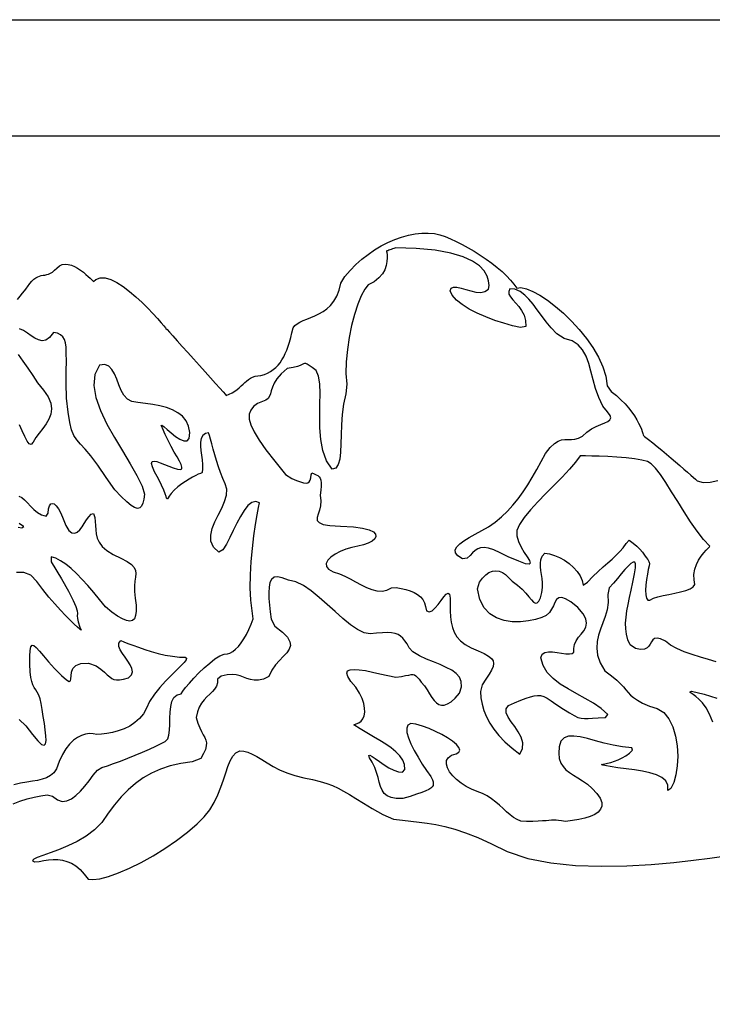
# Model space of a CAD drawing. Extents: x -7.3 to 51.5, y 18 to 42.4.
# Drawn here: x 12.4 to 14.8, y 25.2 to 28.6 of the extents above; entities that cross this region are included whole.
import ezdxf

# ---------------------------------------------------------------- set-up
doc = ezdxf.new("R2010")
doc.units = 0
doc.linetypes.add('0', pattern=[0])
doc.layers.add('1', color=7, linetype='0')

msp = doc.modelspace()

# ---------------------------------------------------------------- linework, layer by layer
at = {"layer": '1'}
for points in [[(10.349674, 28.622505), (26.392437, 28.622505), (26.392437, 18.996719), (10.349674, 18.996719)], [(13.481959, 27.076805), (13.462188, 27.106361), (13.449461, 27.141106), (13.442279, 27.179482), (13.439206, 27.219933), (13.438793, 27.260826), (13.439603, 27.300575), (13.440189, 27.337593), (13.439118, 27.370262), (13.434938, 27.396996), (13.42621, 27.416191), (13.412844, 27.427055), (13.402411, 27.434074), (13.395386, 27.438499), (13.390649, 27.440681), (13.387081, 27.440987), (13.383553, 27.439766), (13.37894, 27.437355), (13.372128, 27.43412), (13.361985, 27.430397), (13.347391, 27.426552), (13.32722, 27.42292), (13.306595, 27.404976), (13.292048, 27.387886), (13.282324, 27.372581), (13.27615, 27.358971), (13.272235, 27.346992), (13.269308, 27.336586), (13.266085, 27.327736), (13.261283, 27.320335), (13.253628, 27.314339), (13.241836, 27.309685), (13.225462, 27.303429), (13.211414, 27.292732), (13.201758, 27.280586), (13.196817, 27.266365), (13.196913, 27.249519), (13.202359, 27.229408), (13.213481, 27.205452), (13.230603, 27.177071), (13.254033, 27.143639), (13.284103, 27.104576), (13.321124, 27.059288), (13.342941, 27.045631), (13.359285, 27.038429), (13.372753, 27.033211), (13.383613, 27.030037), (13.392131, 27.028984), (13.398575, 27.030083), (13.403214, 27.033409), (13.406319, 27.03904), (13.40815, 27.04702), (13.408978, 27.057396), (13.412164, 27.064262), (13.420027, 27.061272), (13.426776, 27.058357), (13.432408, 27.055107), (13.436926, 27.051094), (13.440326, 27.045906), (13.442609, 27.039146), (13.443774, 27.030357), (13.443816, 27.019157), (13.442744, 27.005119), (13.440542, 26.987816), (13.442872, 26.968803), (13.441861, 26.951561), (13.437992, 26.936211), (13.433401, 26.922722), (13.43022, 26.91111), (13.430581, 26.90136), (13.436622, 26.893486), (13.45047, 26.887489), (13.474261, 26.883369), (13.510132, 26.881111), (13.554806, 26.879601), (13.586061, 26.874992), (13.608697, 26.86898), (13.623465, 26.8619), (13.631123, 26.854103), (13.632418, 26.845955), (13.628102, 26.837807), (13.618932, 26.830009), (13.605652, 26.822929), (13.58902, 26.816902), (13.569784, 26.812294), (13.549038, 26.808266), (13.528428, 26.802193), (13.508945, 26.794334), (13.491554, 26.785133), (13.477219, 26.774986), (13.466898, 26.764305), (13.46156, 26.753517), (13.462166, 26.743034), (13.46968, 26.733269), (13.485063, 26.724632), (13.506918, 26.717476), (13.525026, 26.709373), (13.543495, 26.699791), (13.562172, 26.689537), (13.580894, 26.679466), (13.599504, 26.670418), (13.617846, 26.663231), (13.635754, 26.658745), (13.653079, 26.657784), (13.669653, 26.661217), (13.685317, 26.669853), (13.702106, 26.671043), (13.719016, 26.667427), (13.735009, 26.663445), (13.749868, 26.658836), (13.763376, 26.653389), (13.77532, 26.646843), (13.785484, 26.638954), (13.793655, 26.629494), (13.799615, 26.618187), (13.803147, 26.60482), (13.805677, 26.590523), (13.81525, 26.586967), (13.82549, 26.590858), (13.836026, 26.600075), (13.846483, 26.61248), (13.856498, 26.625938), (13.865696, 26.638298), (13.87371, 26.647438), (13.880168, 26.651207), (13.884699, 26.647469), (13.886931, 26.634102), (13.887125, 26.612083), (13.887461, 26.590538), (13.888597, 26.570244), (13.891005, 26.55117), (13.89517, 26.533348), (13.901575, 26.516762), (13.910708, 26.501427), (13.92304, 26.487343), (13.939064, 26.474495), (13.959258, 26.462914), (13.983657, 26.452568), (14.003881, 26.443382), (14.018922, 26.434914), (14.029156, 26.426689), (14.034946, 26.418236), (14.036659, 26.409065), (14.034668, 26.39872), (14.029346, 26.386711), (14.021052, 26.372566), (14.010162, 26.355797), (13.997045, 26.335945), (13.991385, 26.313347), (13.993354, 26.290993), (13.997348, 26.269051), (14.003584, 26.247444), (14.012271, 26.226021), (14.02363, 26.204674), (14.037873, 26.183296), (14.055211, 26.161766), (14.07586, 26.139961), (14.100037, 26.11776), (14.127055, 26.097557), (14.136336, 26.117241), (14.137123, 26.136726), (14.131506, 26.155846), (14.121558, 26.174431), (14.109369, 26.192284), (14.097013, 26.209251), (14.086574, 26.225121), (14.080133, 26.239754), (14.079771, 26.252937), (14.087569, 26.264519), (14.108113, 26.274406), (14.130075, 26.28286), (14.148185, 26.289818), (14.16325, 26.295052), (14.176066, 26.298409), (14.187436, 26.299721), (14.198171, 26.298805), (14.209064, 26.295494), (14.220922, 26.289604), (14.234542, 26.280952), (14.25073, 26.269371), (14.27699, 26.252068), (14.297377, 26.239159), (14.313322, 26.230064), (14.326277, 26.224174), (14.337682, 26.220924), (14.34898, 26.219704), (14.36161, 26.219917), (14.377019, 26.22097), (14.396654, 26.222267), (14.421955, 26.223228), (14.429184, 26.233833), (14.40661, 26.254128), (14.380379, 26.272346), (14.351828, 26.289207), (14.322294, 26.305412), (14.293118, 26.321693), (14.265637, 26.338753), (14.241186, 26.357323), (14.221114, 26.378105), (14.206753, 26.401817), (14.199435, 26.429176), (14.204039, 26.44091), (14.213125, 26.447014), (14.225328, 26.449455), (14.239637, 26.449242), (14.255022, 26.447395), (14.270466, 26.444893), (14.284958, 26.442787), (14.297464, 26.442039), (14.306974, 26.443703), (14.312469, 26.448753), (14.312698, 26.460289), (14.314653, 26.47477), (14.320601, 26.487572), (14.328992, 26.499321), (14.338284, 26.510582), (14.346931, 26.521965), (14.353394, 26.53405), (14.356126, 26.547432), (14.353584, 26.562691), (14.344227, 26.580421), (14.326508, 26.601219), (14.302777, 26.620735), (14.284384, 26.632072), (14.270734, 26.636345), (14.260756, 26.634834), (14.253379, 26.628777), (14.247529, 26.619438), (14.242137, 26.608055), (14.236128, 26.595909), (14.228433, 26.584221), (14.217975, 26.574242), (14.202666, 26.566994), (14.181101, 26.560753), (14.156141, 26.555748), (14.129005, 26.552849), (14.100925, 26.55294), (14.073136, 26.556908), (14.046862, 26.565666), (14.023335, 26.580055), (14.003789, 26.601006), (13.989451, 26.629387), (13.98155, 26.666069), (13.98853, 26.688377), (13.998646, 26.703148), (14.009502, 26.714424), (14.020885, 26.722313), (14.032581, 26.726906), (14.044367, 26.728355), (14.056039, 26.726753), (14.067369, 26.722252), (14.078151, 26.714912), (14.088168, 26.704903), (14.100646, 26.692345), (14.118951, 26.678429), (14.134344, 26.664268), (14.147195, 26.650642), (14.15789, 26.638313), (14.166805, 26.628059), (14.174317, 26.620644), (14.180799, 26.616844), (14.186629, 26.617424), (14.192192, 26.623146), (14.197864, 26.634804), (14.202798, 26.653114), (14.204989, 26.670723), (14.205042, 26.686836), (14.203648, 26.701714), (14.201495, 26.715584), (14.199276, 26.728706), (14.19768, 26.741295), (14.19741, 26.753624), (14.199143, 26.765907), (14.203579, 26.778404), (14.212772, 26.78817), (14.22872, 26.785988), (14.245617, 26.781044), (14.262878, 26.773674), (14.279911, 26.764153), (14.296135, 26.752754), (14.310961, 26.739815), (14.323804, 26.725594), (14.334075, 26.710411), (14.341189, 26.694557), (14.344558, 26.678307), (14.359041, 26.688942), (14.378364, 26.708504), (14.396583, 26.725746), (14.413692, 26.741142), (14.429691, 26.75518), (14.444571, 26.768349), (14.458324, 26.781105), (14.470947, 26.793922), (14.48243, 26.807289), (14.492767, 26.821693), (14.502998, 26.832909), (14.516657, 26.822716), (14.528694, 26.812248), (14.539162, 26.801811), (14.548115, 26.791695), (14.555603, 26.782188), (14.561684, 26.773598), (14.566414, 26.766212), (14.569836, 26.760323), (14.57201, 26.756233), (14.57299, 26.754234), (14.572731, 26.752571), (14.571133, 26.744987), (14.568644, 26.732353), (14.565735, 26.716133), (14.562897, 26.697823), (14.560604, 26.678886), (14.559338, 26.660851), (14.559574, 26.645164), (14.5618, 26.633324), (14.56649, 26.626823), (14.574141, 26.627464), (14.585884, 26.633369), (14.601448, 26.638359), (14.619709, 26.642708), (14.639542, 26.646751), (14.659821, 26.650764), (14.67942, 26.655052), (14.697224, 26.65992), (14.712097, 26.665657), (14.722923, 26.672554), (14.728573, 26.680946), (14.726471, 26.696373), (14.725481, 26.715233), (14.728209, 26.733086), (14.733795, 26.749702), (14.741386, 26.764839), (14.75012, 26.778267), (14.759148, 26.789726), (14.767609, 26.799019), (14.774641, 26.805901), (14.779396, 26.810112), (14.779799, 26.81263), (14.758488, 26.835884), (14.736454, 26.864372), (14.714066, 26.896553), (14.691696, 26.930901), (14.669727, 26.965858), (14.648527, 26.999886), (14.628473, 27.031441), (14.60994, 27.058983), (14.5933, 27.080986), (14.57893, 27.095894), (14.56563, 27.103279), (14.546108, 27.108559), (14.520935, 27.112801), (14.49193, 27.116096), (14.460905, 27.118584), (14.429676, 27.120354), (14.400054, 27.121544), (14.373859, 27.122261), (14.352901, 27.122643), (14.338998, 27.12278), (14.333961, 27.122795), (14.318784, 27.101326), (14.297871, 27.076897), (14.272826, 27.05027), (14.245261, 27.022194), (14.21678, 26.993462), (14.188992, 26.964836), (14.163507, 26.93708), (14.141928, 26.910957), (14.125859, 26.88726), (14.116919, 26.866753), (14.116331, 26.848106), (14.121818, 26.828239), (14.130991, 26.808983), (14.141769, 26.791176), (14.152074, 26.775627), (14.159815, 26.76313), (14.162915, 26.754555), (14.159293, 26.750725), (14.146864, 26.752403), (14.123548, 26.760475), (14.087259, 26.775734), (14.059238, 26.790215), (14.036956, 26.799995), (14.01884, 26.805687), (14.004143, 26.807777), (13.992113, 26.80674), (13.982, 26.803047), (13.973066, 26.797173), (13.964557, 26.789604), (13.955726, 26.7808), (13.945822, 26.771248), (13.930182, 26.769524), (13.914292, 26.779411), (13.906201, 26.789375), (13.905054, 26.799492), (13.909991, 26.809792), (13.920155, 26.820351), (13.934694, 26.83123), (13.952751, 26.842491), (13.973463, 26.854195), (13.99598, 26.866371), (14.01944, 26.879112), (14.042548, 26.895653), (14.064107, 26.913826), (14.084257, 26.933235), (14.103164, 26.953896), (14.120989, 26.975777), (14.137896, 26.998909), (14.154052, 27.023293), (14.169623, 27.048927), (14.184769, 27.075798), (14.199656, 27.103935), (14.215372, 27.13163), (14.231406, 27.151604), (14.245698, 27.165108), (14.258622, 27.173393), (14.270553, 27.177711), (14.281861, 27.179329), (14.292923, 27.179482), (14.304109, 27.179451), (14.315794, 27.180473), (14.32835, 27.183815), (14.342155, 27.190712), (14.357334, 27.204536), (14.373463, 27.215965), (14.389659, 27.224541), (14.405006, 27.231056), (14.418583, 27.236397), (14.429482, 27.241356), (14.436775, 27.246788), (14.439548, 27.253517), (14.436886, 27.262367), (14.427876, 27.274193), (14.412184, 27.29348), (14.398011, 27.323708), (14.387298, 27.354317), (14.378819, 27.38456), (14.371346, 27.413734), (14.36366, 27.441109), (14.354533, 27.465981), (14.342746, 27.487617), (14.327061, 27.505318), (14.306269, 27.518349), (14.279136, 27.525993), (14.254511, 27.54232), (14.234587, 27.563164), (14.21701, 27.584328), (14.201186, 27.605263), (14.186522, 27.625435), (14.172422, 27.64431), (14.158297, 27.661369), (14.143551, 27.676048), (14.127597, 27.687828), (14.109831, 27.696159), (14.092772, 27.697578), (14.088547, 27.688072), (14.089613, 27.678734), (14.094792, 27.669228), (14.102911, 27.659203), (14.112795, 27.648277), (14.123272, 27.636131), (14.133162, 27.622398), (14.141294, 27.606728), (14.146498, 27.588753), (14.14759, 27.568138), (14.129301, 27.564415), (14.101657, 27.570503), (14.071898, 27.578712), (14.041096, 27.588768), (14.010317, 27.600456), (13.980637, 27.613533), (13.953127, 27.627754), (13.928855, 27.642891), (13.908893, 27.658699), (13.894311, 27.67495), (13.887188, 27.690697), (13.890751, 27.699516), (13.89887, 27.703026), (13.910638, 27.702507), (13.925146, 27.699272), (13.941486, 27.694618), (13.95875, 27.689857), (13.976026, 27.686287), (13.992407, 27.685188), (14.006982, 27.687889), (14.018849, 27.695671), (14.021925, 27.708931), (14.019702, 27.72448), (14.014153, 27.741341), (14.003942, 27.758781), (13.987734, 27.776115), (13.964194, 27.792641), (13.931982, 27.80764), (13.889757, 27.820396), (13.83619, 27.830223), (13.769947, 27.836403), (13.699884, 27.838249), (13.698911, 27.837898), (13.696604, 27.837059), (13.693279, 27.835854), (13.689264, 27.834389), (13.684885, 27.832802), (13.68045, 27.831184), (13.676297, 27.829674), (13.672738, 27.828377), (13.670097, 27.827431), (13.668697, 27.826912), (13.668735, 27.826134), (13.669572, 27.8218), (13.670529, 27.814125), (13.670961, 27.80378), (13.670222, 27.791405), (13.667672, 27.777626), (13.662659, 27.76313), (13.654536, 27.748528), (13.642668, 27.734505), (13.626396, 27.721657), (13.605798, 27.710686), (13.593735, 27.695976), (13.581557, 27.673286), (13.569694, 27.64402), (13.558576, 27.609535), (13.548632, 27.57119), (13.540298, 27.530357), (13.534, 27.488411), (13.530171, 27.446724), (13.529246, 27.40667), (13.531648, 27.369576), (13.52837, 27.335854), (13.520612, 27.301064), (13.515977, 27.265404), (13.513552, 27.229927), (13.512426, 27.195717), (13.511691, 27.163841), (13.510432, 27.135353), (13.507739, 27.111351), (13.502704, 27.092873), (13.494416, 27.081001)]]:
    msp.add_lwpolyline(points, close=True, dxfattribs=at)
for points in [[(15.168945, 28.221626), (14.603722, 28.221626), (14.011749, 28.221626), (13.413348, 28.221626), (12.828824, 28.221626), (12.278498, 28.221626)], [(12.399899, 27.660973), (12.408968, 27.672523), (12.416992, 27.682396), (12.423634, 27.690315), (12.42855, 27.696022), (12.431387, 27.699257), (12.434641, 27.704216), (12.442369, 27.715416), (12.449657, 27.724129), (12.45657, 27.730721), (12.463181, 27.735512), (12.469553, 27.738869), (12.475763, 27.741112), (12.481874, 27.742622), (12.487955, 27.743706), (12.494076, 27.744728), (12.500303, 27.746025), (12.506706, 27.747948), (12.51336, 27.750847), (12.520326, 27.755043), (12.527673, 27.760902), (12.535469, 27.768761), (12.544107, 27.776237), (12.553599, 27.780525), (12.563737, 27.782051), (12.574313, 27.781166), (12.585125, 27.778267), (12.595961, 27.77375), (12.606617, 27.767967), (12.616888, 27.76133), (12.62657, 27.754204), (12.635457, 27.746986), (12.643334, 27.740059), (12.650012, 27.733803), (12.655269, 27.728584), (12.658905, 27.7248), (12.660717, 27.722862), (12.668731, 27.729485), (12.684037, 27.735252), (12.701691, 27.734779), (12.721175, 27.728966), (12.741971, 27.718681), (12.763568, 27.704811), (12.785445, 27.68821), (12.807089, 27.669792), (12.82799, 27.650398), (12.847625, 27.630943), (12.86548, 27.612282), (12.881041, 27.595284), (12.89379, 27.580864), (12.903216, 27.569862), (12.908797, 27.563179), (12.910299, 27.561363), (12.913958, 27.557289), (12.922049, 27.548302), (12.933883, 27.535164), (12.948773, 27.518623), (12.966036, 27.499443), (12.984981, 27.478401), (13.004926, 27.456261), (13.025174, 27.433769), (13.045049, 27.41169), (13.063854, 27.3908), (13.080914, 27.371864), (13.09553, 27.355629), (13.107021, 27.342873), (13.114696, 27.334343), (13.117872, 27.330818), (13.127917, 27.334831), (13.138146, 27.339989), (13.147172, 27.345528), (13.155201, 27.351341), (13.162441, 27.357292), (13.169099, 27.363289), (13.175377, 27.369209), (13.181481, 27.374931), (13.187627, 27.380333), (13.194013, 27.385323), (13.200845, 27.389763), (13.208331, 27.393562), (13.216674, 27.396568), (13.226091, 27.398689), (13.236778, 27.399803), (13.248627, 27.402245), (13.259801, 27.40731), (13.270017, 27.413048), (13.279348, 27.419456), (13.287861, 27.426598), (13.295629, 27.434517), (13.302716, 27.44323), (13.309191, 27.452782), (13.315129, 27.463219), (13.320596, 27.474571), (13.325662, 27.48687), (13.33039, 27.50016), (13.334863, 27.514473), (13.339137, 27.529839), (13.343291, 27.546318), (13.347403, 27.562706), (13.353014, 27.570671), (13.360881, 27.577309), (13.370667, 27.583015), (13.382025, 27.588158), (13.394607, 27.593132), (13.408069, 27.598305), (13.422067, 27.604057), (13.436255, 27.610771), (13.450287, 27.618813), (13.463819, 27.628593), (13.476505, 27.640465), (13.487998, 27.654808), (13.497958, 27.67202), (13.506033, 27.692451), (13.511883, 27.716515), (13.525801, 27.739632), (13.543908, 27.760643), (13.563293, 27.780357), (13.583786, 27.798698), (13.605212, 27.815559), (13.627401, 27.830894), (13.650184, 27.844612), (13.673377, 27.856636), (13.696827, 27.866905), (13.720347, 27.875313), (13.743769, 27.881798), (13.766922, 27.886284), (13.789636, 27.88868), (13.811733, 27.888939), (13.833051, 27.88694), (13.852044, 27.882698), (13.869664, 27.876656), (13.888471, 27.869072), (13.90819, 27.8601), (13.928543, 27.849876), (13.949262, 27.838585), (13.970067, 27.826332), (13.990686, 27.813316), (14.010839, 27.799675), (14.03026, 27.785561), (14.048664, 27.771111), (14.065783, 27.756508), (14.081336, 27.741875), (14.095056, 27.727394), (14.106667, 27.713188), (14.116032, 27.700035), (14.130667, 27.701454), (14.149302, 27.697487), (14.171219, 27.688622), (14.19569, 27.675285), (14.222002, 27.657936), (14.24943, 27.637032), (14.27725, 27.613045), (14.30474, 27.586403), (14.331182, 27.557579), (14.355858, 27.527016), (14.378041, 27.495186), (14.397007, 27.462517), (14.412042, 27.429497), (14.422421, 27.396553), (14.427422, 27.364143), (14.440792, 27.344475), (14.458637, 27.330482), (14.474552, 27.316216), (14.48864, 27.301857), (14.501003, 27.287605), (14.511742, 27.273643), (14.52096, 27.26017), (14.528759, 27.247383), (14.535244, 27.235466), (14.540506, 27.224602), (14.544659, 27.214989), (14.547802, 27.206825), (14.55003, 27.20031), (14.551453, 27.195625), (14.552166, 27.192955), (14.556019, 27.189598), (14.56929, 27.179375), (14.583698, 27.167946), (14.598946, 27.155571), (14.614723, 27.142555), (14.630733, 27.129173), (14.646671, 27.1157), (14.662235, 27.102425), (14.677124, 27.089653), (14.69104, 27.077614), (14.703672, 27.066643), (14.714722, 27.056999), (14.723888, 27.048958), (14.730871, 27.042809), (14.735365, 27.038841), (14.737064, 27.037331), (14.757273, 27.031914), (14.781458, 27.032234), (14.807781, 27.037849)], [(12.384872, 25.927238), (12.408304, 25.936012), (12.432713, 25.943687), (12.45709, 25.95002), (12.480417, 25.954689), (12.501688, 25.95742), (12.520028, 25.952965), (12.537087, 25.940178), (12.553655, 25.935097), (12.569786, 25.936623), (12.585535, 25.943718), (12.60096, 25.955269), (12.616115, 25.970238), (12.631056, 25.987526), (12.645837, 26.006081), (12.660515, 26.024818), (12.675142, 26.042656), (12.690353, 26.052193), (12.708941, 26.057777), (12.730533, 26.065132), (12.754268, 26.073875), (12.779289, 26.083611), (12.804729, 26.093971), (12.82973, 26.104546), (12.853436, 26.114937), (12.87498, 26.124794), (12.893506, 26.133705), (12.908153, 26.141289), (12.916219, 26.149773), (12.920693, 26.163124), (12.922932, 26.180229), (12.923796, 26.199837), (12.924153, 26.220741), (12.924863, 26.241676), (12.926792, 26.261436), (12.930812, 26.27877), (12.937778, 26.292458), (12.948558, 26.301247), (12.9624, 26.304695), (12.968119, 26.313805), (12.977884, 26.326607), (12.990939, 26.34214), (13.006516, 26.359337), (13.023854, 26.37722), (13.042188, 26.394768), (13.06076, 26.410957), (13.078802, 26.424767), (13.095559, 26.435204), (13.110261, 26.441246), (13.121341, 26.442558), (13.130474, 26.445137), (13.139951, 26.450417), (13.149613, 26.458183), (13.159312, 26.468193), (13.168895, 26.480217), (13.178204, 26.494057), (13.187095, 26.509453), (13.195412, 26.526222), (13.203, 26.544106), (13.209707, 26.562874), (13.206715, 26.59034), (13.202022, 26.627266), (13.200296, 26.668983), (13.201031, 26.713707), (13.203715, 26.759666), (13.207842, 26.805061), (13.212899, 26.848106), (13.218386, 26.887016), (13.223787, 26.919991), (13.228603, 26.945274), (13.232317, 26.961067), (13.218977, 26.966423), (13.205146, 26.962959), (13.191764, 26.952217), (13.178783, 26.935692), (13.166152, 26.914909), (13.153816, 26.89138), (13.141728, 26.866615), (13.129835, 26.842125), (13.118085, 26.819466), (13.106424, 26.800087), (13.091868, 26.791878), (13.073673, 26.809669), (13.065146, 26.829369), (13.064408, 26.850594), (13.06959, 26.872963), (13.07881, 26.89608), (13.090197, 26.919548), (13.101871, 26.942955), (13.111959, 26.96595), (13.118588, 26.988121), (13.119875, 27.009087), (13.113675, 27.027351), (13.105544, 27.045586), (13.097935, 27.065285), (13.090855, 27.085869), (13.084306, 27.106682), (13.078289, 27.127129), (13.072812, 27.146584), (13.067873, 27.164436), (13.063474, 27.180061), (13.059623, 27.192879), (13.056318, 27.202217), (13.045767, 27.200264), (13.036831, 27.192879), (13.031527, 27.182762), (13.029146, 27.170433), (13.028984, 27.15638), (13.030323, 27.141136), (13.032459, 27.125206), (13.034677, 27.109093), (13.036268, 27.0933), (13.036529, 27.078346), (13.034892, 27.065407), (13.033168, 27.064735), (13.028611, 27.062859), (13.021629, 27.059776), (13.012626, 27.055489), (13.002009, 27.049995), (12.990182, 27.043312), (12.977555, 27.035423), (12.96453, 27.026329), (12.951514, 27.016045), (12.938916, 27.00457), (12.928191, 26.993126), (12.921865, 26.985054), (12.917864, 26.979164), (12.915476, 26.975716), (12.913991, 26.975014), (12.912695, 26.977333), (12.910883, 26.982933), (12.907835, 26.992119), (12.902855, 27.00515), (12.895214, 27.022316), (12.88421, 27.043877), (12.871234, 27.067909), (12.863524, 27.085701), (12.861148, 27.097191), (12.863401, 27.10334), (12.869595, 27.10511), (12.879018, 27.103447), (12.89098, 27.099312), (12.904777, 27.093666), (12.919709, 27.087456), (12.935081, 27.081642), (12.95019, 27.077187), (12.960021, 27.0756), (12.964713, 27.077904), (12.965254, 27.083778), (12.962287, 27.092888), (12.95647, 27.104912), (12.948454, 27.119499), (12.938886, 27.13633), (12.928427, 27.155052), (12.917717, 27.175346), (12.907416, 27.196861), (12.898269, 27.218056), (12.894323, 27.22747), (12.896546, 27.228477), (12.903724, 27.223152), (12.914639, 27.21357), (12.92808, 27.20182), (12.942829, 27.189964), (12.95767, 27.180107), (12.971388, 27.174309), (12.98277, 27.17466), (12.9906, 27.18322), (12.992512, 27.203362), (12.98815, 27.225426), (12.979567, 27.243843), (12.967225, 27.25898), (12.951574, 27.271248), (12.933073, 27.281044), (12.912174, 27.28875), (12.889337, 27.294777), (12.865016, 27.299507), (12.839663, 27.303337), (12.813738, 27.306664), (12.792951, 27.309486), (12.777792, 27.317772), (12.765953, 27.331184), (12.75652, 27.348137), (12.748591, 27.367088), (12.741256, 27.386452), (12.733603, 27.404655), (12.724734, 27.420143), (12.713742, 27.431328), (12.699709, 27.436653), (12.681741, 27.434563), (12.665573, 27.402565), (12.662341, 27.365044), (12.66978, 27.323372), (12.685603, 27.278786), (12.707538, 27.232491), (12.733302, 27.185768), (12.760614, 27.139809), (12.787197, 27.095879), (12.810767, 27.055199), (12.829051, 27.019005), (12.836926, 26.99102), (12.833874, 26.973991), (12.830303, 26.96035), (12.825804, 26.950386), (12.819975, 26.944359), (12.812409, 26.942558), (12.802715, 26.945244), (12.790475, 26.952721), (12.775299, 26.965248), (12.756772, 26.983101), (12.734499, 27.006569), (12.704807, 27.048653), (12.675778, 27.09153), (12.651792, 27.122841), (12.632236, 27.145592), (12.616498, 27.162849), (12.603973, 27.177635), (12.594043, 27.193001), (12.586102, 27.211983), (12.579535, 27.237617), (12.57373, 27.272926), (12.56808, 27.320976), (12.567235, 27.37278), (12.567641, 27.415062), (12.567946, 27.449043), (12.567802, 27.475807), (12.566847, 27.496407), (12.564726, 27.511925), (12.561089, 27.523415), (12.555574, 27.531929), (12.547831, 27.538551), (12.537499, 27.54435), (12.524244, 27.547386), (12.510268, 27.530342), (12.497097, 27.521309), (12.48448, 27.518806), (12.472166, 27.521431), (12.4599, 27.527657), (12.447433, 27.536079), (12.434513, 27.545235), (12.420892, 27.553627), (12.406315, 27.559837)], [(12.40238, 27.471855), (12.418535, 27.448967), (12.435566, 27.424782), (12.452562, 27.399696), (12.468605, 27.374092), (12.488976, 27.348808), (12.505207, 27.325569), (12.514075, 27.304268), (12.516689, 27.284645), (12.514161, 27.266411), (12.50761, 27.249275), (12.498146, 27.232964), (12.486887, 27.217171), (12.474943, 27.201637), (12.463432, 27.186073), (12.453463, 27.170204), (12.447187, 27.162025), (12.440516, 27.164101), (12.433218, 27.174095), (12.425241, 27.189873), (12.416531, 27.209312), (12.40703, 27.230278)], [(12.404787, 26.984398), (12.414568, 26.980156), (12.424278, 26.972221), (12.434216, 26.961784), (12.444691, 26.950111), (12.456009, 26.938423), (12.46847, 26.927971), (12.482376, 26.91996), (12.498035, 26.915657), (12.5051, 26.92614), (12.506784, 26.940865), (12.509845, 26.951363), (12.51413, 26.957664), (12.519493, 26.959755), (12.525792, 26.957634), (12.532868, 26.951286), (12.540582, 26.940727), (12.548779, 26.925941), (12.557309, 26.906944), (12.566027, 26.883705), (12.576899, 26.866966), (12.58717, 26.858772), (12.596646, 26.857185), (12.605484, 26.860909), (12.613834, 26.868645), (12.621849, 26.879112), (12.629683, 26.890999), (12.637489, 26.903038), (12.645424, 26.913918), (12.653636, 26.922371), (12.661762, 26.924599), (12.665686, 26.911369), (12.667523, 26.897667), (12.668285, 26.883614), (12.668988, 26.869301), (12.670642, 26.854851), (12.674263, 26.84037), (12.680861, 26.825951), (12.691448, 26.811745), (12.707047, 26.797813), (12.728658, 26.784294), (12.755762, 26.771431), (12.777314, 26.759956), (12.791924, 26.749474), (12.800813, 26.739418), (12.805189, 26.729225), (12.806273, 26.718346), (12.805283, 26.7062), (12.803427, 26.692253), (12.801932, 26.675926), (12.802009, 26.656685), (12.804872, 26.633949), (12.807895, 26.609566), (12.808123, 26.589577), (12.80609, 26.574181), (12.801752, 26.563301), (12.79506, 26.556786), (12.785969, 26.554558), (12.774427, 26.556496), (12.760392, 26.562492), (12.743814, 26.572441), (12.724643, 26.586205), (12.702829, 26.603706), (12.682341, 26.629143), (12.662004, 26.653679), (12.641895, 26.676949), (12.622113, 26.698586), (12.602755, 26.718285), (12.583915, 26.735695), (12.565694, 26.750465), (12.548192, 26.762306), (12.531504, 26.770851), (12.515729, 26.775764), (12.516054, 26.758522), (12.550731, 26.700569), (12.575164, 26.657356), (12.591124, 26.62635), (12.600384, 26.604958), (12.604709, 26.590584), (12.605878, 26.580681), (12.605656, 26.572655), (12.605815, 26.563927), (12.608122, 26.551933), (12.61435, 26.534081), (12.618338, 26.523842), (12.61407, 26.527504), (12.606163, 26.534492), (12.595082, 26.54467), (12.581276, 26.557838), (12.565207, 26.573875), (12.547335, 26.592598), (12.528111, 26.613838), (12.507994, 26.637459), (12.48745, 26.663261), (12.466923, 26.691109), (12.445576, 26.712975), (12.421684, 26.722542), (12.396004, 26.722466)], [(12.401899, 26.877434), (12.415215, 26.875343), (12.421581, 26.880653), (12.419395, 26.88192), (12.413927, 26.885353), (12.406193, 26.890739)], [(14.802132, 26.414711), (14.775902, 26.422951), (14.747936, 26.431297), (14.719528, 26.440086), (14.691963, 26.449654), (14.666531, 26.460304), (14.644527, 26.472359), (14.627237, 26.486122), (14.610851, 26.494133), (14.598446, 26.496376), (14.589756, 26.494698), (14.583698, 26.490074), (14.579189, 26.483543), (14.57515, 26.476112), (14.570503, 26.468803), (14.564167, 26.462624), (14.555061, 26.458611), (14.542107, 26.457787), (14.52422, 26.461128), (14.506678, 26.472878), (14.498693, 26.491096), (14.493557, 26.50956), (14.490929, 26.528481), (14.490488, 26.548027), (14.491899, 26.568382), (14.494827, 26.589729), (14.498951, 26.612251), (14.503937, 26.636131), (14.509449, 26.661568), (14.51516, 26.688728), (14.520741, 26.717827), (14.524538, 26.738518), (14.524902, 26.751366), (14.522188, 26.757469), (14.516775, 26.757713), (14.509029, 26.752953), (14.499332, 26.744102), (14.488047, 26.732002), (14.475546, 26.717552), (14.462204, 26.701637), (14.448395, 26.685112), (14.434488, 26.668861), (14.429832, 26.646248), (14.430172, 26.618965), (14.426624, 26.594017), (14.420399, 26.570824), (14.41269, 26.548882), (14.404712, 26.527596), (14.397659, 26.506432), (14.392738, 26.484825), (14.391154, 26.462242), (14.394104, 26.438103), (14.402795, 26.411888), (14.418926, 26.383781), (14.442371, 26.366966), (14.46007, 26.352425), (14.473312, 26.33979), (14.483377, 26.328667), (14.49155, 26.318718), (14.499111, 26.309547), (14.507355, 26.300789), (14.517551, 26.292076), (14.530998, 26.283028), (14.548965, 26.273293), (14.572742, 26.262474), (14.599543, 26.254128), (14.621567, 26.24041), (14.639172, 26.218971), (14.652565, 26.191566), (14.661951, 26.159966), (14.667534, 26.125877), (14.669523, 26.091072), (14.668125, 26.057304), (14.663542, 26.026329), (14.655977, 25.999886), (14.645645, 25.979713), (14.635939, 25.972588), (14.635975, 25.991096), (14.628712, 26.005959), (14.615227, 26.017677), (14.596596, 26.026787), (14.573902, 26.033775), (14.548225, 26.039177), (14.520636, 26.043495), (14.492218, 26.047249), (14.464052, 26.050926), (14.437214, 26.055061), (14.412783, 26.060158), (14.407574, 26.061958), (14.411818, 26.06266), (14.418949, 26.064064), (14.428417, 26.066231), (14.439678, 26.069267), (14.452194, 26.073265), (14.465416, 26.0783), (14.478806, 26.084496), (14.49181, 26.091942), (14.503897, 26.1007), (14.514517, 26.110893), (14.511909, 26.119347), (14.479382, 26.122261), (14.447449, 26.127983), (14.416564, 26.135414), (14.387182, 26.143425), (14.359766, 26.150948), (14.334766, 26.156837), (14.312644, 26.159996), (14.293858, 26.159325), (14.278854, 26.153694), (14.268099, 26.142021), (14.262049, 26.123177), (14.260461, 26.100731), (14.262389, 26.082222), (14.267465, 26.067085), (14.275302, 26.054588), (14.285526, 26.043999), (14.297759, 26.034584), (14.31162, 26.025627), (14.326727, 26.016365), (14.342702, 26.006081), (14.359167, 25.994057), (14.37574, 25.97953), (14.391699, 25.962257), (14.402839, 25.946022), (14.408412, 25.931679), (14.408871, 25.919106), (14.404678, 25.908165), (14.396291, 25.898705), (14.384171, 25.890617), (14.368778, 25.883751), (14.350564, 25.877968), (14.329998, 25.873161), (14.307529, 25.869164), (14.283626, 25.865837), (14.270487, 25.868004), (14.260214, 25.869637), (14.251418, 25.870491), (14.243401, 25.870705), (14.235449, 25.870415), (14.226867, 25.869759), (14.216945, 25.868858), (14.204981, 25.867867), (14.190271, 25.866936), (14.172111, 25.866173), (14.149793, 25.865715), (14.130028, 25.867424), (14.117236, 25.872795), (14.105026, 25.880211), (14.093145, 25.889229), (14.081344, 25.899437), (14.069378, 25.910423), (14.056991, 25.921776), (14.043943, 25.933052), (14.029976, 25.943871), (14.014844, 25.953789), (13.998298, 25.962379), (13.980086, 25.969292), (13.961017, 25.976799), (13.942547, 25.986458), (13.925215, 25.99778), (13.909554, 26.010323), (13.896101, 26.023613), (13.885384, 26.037224), (13.877943, 26.050667), (13.874307, 26.063499), (13.875014, 26.075264), (13.880598, 26.085487), (13.891589, 26.093742), (13.907516, 26.09864), (13.917693, 26.104256), (13.920718, 26.111855), (13.917461, 26.12104), (13.908791, 26.131355), (13.895579, 26.142433), (13.878697, 26.153816), (13.859015, 26.165108), (13.837408, 26.175896), (13.814738, 26.185753), (13.791886, 26.194283), (13.769777, 26.201012), (13.75271, 26.202507), (13.742363, 26.197655), (13.737934, 26.18737), (13.738633, 26.172585), (13.743677, 26.154228), (13.752263, 26.133232), (13.76361, 26.110512), (13.776919, 26.086998), (13.791404, 26.063622), (13.80627, 26.041298), (13.82073, 26.020958), (13.826643, 26.009422), (13.828547, 26.002052), (13.829329, 25.995796), (13.828615, 25.990364), (13.826032, 25.985497), (13.821199, 25.980919), (13.81375, 25.976341), (13.803305, 25.971489), (13.789494, 25.966103), (13.771934, 25.959877), (13.75026, 25.952553), (13.72448, 25.945595), (13.701684, 25.94529), (13.684031, 25.948265), (13.670684, 25.954201), (13.660815, 25.962791), (13.653587, 25.973686), (13.648173, 25.986595), (13.643735, 26.001167), (13.639441, 26.017082), (13.634461, 26.034035), (13.62796, 26.051689), (13.619105, 26.06974), (13.610454, 26.085045), (13.608021, 26.092674), (13.611093, 26.093819), (13.618751, 26.089867), (13.630075, 26.082191), (13.644152, 26.072197), (13.660061, 26.061256), (13.676887, 26.050743), (13.6937, 26.042076), (13.709595, 26.036613), (13.723651, 26.035744), (13.73188, 26.044701), (13.730309, 26.061653), (13.724238, 26.077324), (13.714208, 26.091942), (13.700755, 26.105736), (13.684424, 26.11895), (13.665758, 26.131798), (13.645292, 26.144524), (13.623569, 26.157372), (13.601128, 26.170555), (13.578509, 26.184334), (13.556257, 26.198906), (13.563975, 26.201271), (13.573299, 26.204872), (13.581192, 26.210854), (13.587402, 26.219063), (13.591677, 26.229378), (13.593766, 26.241646), (13.593416, 26.25573), (13.590377, 26.271507), (13.584393, 26.288811), (13.575217, 26.307518), (13.562599, 26.327477), (13.546432, 26.347878), (13.53532, 26.364159), (13.531592, 26.375938), (13.534465, 26.38369), (13.54315, 26.387932), (13.556859, 26.389168), (13.574802, 26.387901), (13.596192, 26.384636), (13.620246, 26.379875), (13.646169, 26.374123), (13.673177, 26.367867), (13.700361, 26.361809), (13.719584, 26.364754), (13.734377, 26.367439), (13.745528, 26.36956), (13.753834, 26.370857), (13.760082, 26.37104), (13.765062, 26.36982), (13.769564, 26.36692), (13.774379, 26.362083), (13.780298, 26.354988), (13.78811, 26.345375), (13.798605, 26.332954), (13.808723, 26.318291), (13.81654, 26.304573), (13.824184, 26.292412), (13.831882, 26.282127), (13.839834, 26.27404), (13.848254, 26.268486), (13.85735, 26.26577), (13.867334, 26.266243), (13.878415, 26.27021), (13.890802, 26.277977), (13.904704, 26.289909), (13.919571, 26.307014), (13.925924, 26.328712), (13.925599, 26.346855), (13.919426, 26.362053), (13.908231, 26.374886), (13.892852, 26.385963), (13.874113, 26.395882), (13.852843, 26.405235), (13.829871, 26.414635), (13.806035, 26.424675), (13.782149, 26.435951), (13.759057, 26.449059), (13.746597, 26.463554), (13.739211, 26.47628), (13.732087, 26.487053), (13.724809, 26.495964), (13.716962, 26.503075), (13.708136, 26.508522), (13.697906, 26.512367), (13.685862, 26.514702), (13.671593, 26.515617), (13.654674, 26.515221), (13.634703, 26.513557), (13.612517, 26.51107), (13.591697, 26.514565), (13.568937, 26.525566), (13.544563, 26.542458), (13.518909, 26.563637), (13.492301, 26.587486), (13.465073, 26.612373), (13.43755, 26.636696), (13.410061, 26.658852), (13.382948, 26.677208), (13.356522, 26.690163), (13.331125, 26.696083), (13.310154, 26.703697), (13.294083, 26.707481), (13.281958, 26.705559), (13.27332, 26.698586), (13.267709, 26.687187), (13.264661, 26.67202), (13.26372, 26.653725), (13.264419, 26.632942), (13.2663, 26.610329), (13.268908, 26.58651), (13.271777, 26.562157), (13.285026, 26.538109), (13.311446, 26.517159), (13.328202, 26.499458), (13.336635, 26.484245), (13.338071, 26.470818), (13.333856, 26.458412), (13.325314, 26.446297), (13.313787, 26.433739), (13.300606, 26.419991), (13.287109, 26.404335), (13.274628, 26.386009), (13.264502, 26.364296), (13.245562, 26.35537), (13.228348, 26.352028), (13.213603, 26.351891), (13.200628, 26.354118), (13.188709, 26.357903), (13.177144, 26.362373), (13.165227, 26.366722), (13.152254, 26.370094), (13.137508, 26.371666), (13.120293, 26.370598), (13.099897, 26.366066), (13.087832, 26.355232), (13.087223, 26.342323), (13.083639, 26.331261), (13.077673, 26.321495), (13.069902, 26.312447), (13.06092, 26.303612), (13.05131, 26.29438), (13.041656, 26.284248), (13.032547, 26.272621), (13.024566, 26.25898), (13.018306, 26.242744), (13.014346, 26.223381), (13.020147, 26.204124), (13.026449, 26.188393), (13.032799, 26.175407), (13.038733, 26.164436), (13.043797, 26.154762), (13.047523, 26.145607), (13.049454, 26.136269), (13.04913, 26.125999), (13.046084, 26.114052), (13.039865, 26.099709), (13.030004, 26.082207), (13.000765, 26.071144), (12.961049, 26.065361), (12.924615, 26.056938), (12.891128, 26.045876), (12.860263, 26.032158), (12.831686, 26.0158), (12.805075, 25.996788), (12.780094, 25.975136), (12.756414, 25.950844), (12.733708, 25.923897), (12.711641, 25.894295), (12.689836, 25.86274), (12.664824, 25.83773), (12.635885, 25.816093), (12.604589, 25.797554), (12.572515, 25.781853), (12.541235, 25.768715), (12.512326, 25.757851), (12.487362, 25.74897), (12.467918, 25.741829), (12.455572, 25.736122), (12.451895, 25.73159), (12.458466, 25.727959), (12.474113, 25.728889), (12.490446, 25.731697), (12.506701, 25.733879), (12.52284, 25.735069), (12.538818, 25.734901), (12.5546, 25.733009), (12.570139, 25.729027), (12.585399, 25.722572), (12.600341, 25.713295), (12.614916, 25.700844), (12.629092, 25.684822), (12.642457, 25.668327), (12.659139, 25.666252), (12.682914, 25.669441), (12.712575, 25.677422), (12.746915, 25.689735), (12.784736, 25.70594), (12.824826, 25.725533), (12.865984, 25.748085), (12.907005, 25.773125), (12.946687, 25.800209), (12.983824, 25.82885), (13.017204, 25.858604), (13.041785, 25.882576), (13.060856, 25.906456), (13.076344, 25.93177), (13.088915, 25.957817), (13.099231, 25.983894), (13.107949, 26.009331), (13.115741, 26.033409), (13.123264, 26.055473), (13.131177, 26.074791), (13.140153, 26.090691), (13.150842, 26.102486), (13.163822, 26.108543), (13.177622, 26.108284), (13.191792, 26.104591), (13.206615, 26.098076), (13.222396, 26.089317), (13.23942, 26.078941), (13.257979, 26.067528), (13.278366, 26.055702), (13.300874, 26.044044), (13.325793, 26.03318), (13.353419, 26.023705), (13.384041, 26.016197), (13.414654, 26.010155), (13.440648, 26.003868), (13.463112, 25.997032), (13.483211, 25.989388), (13.50211, 25.980644), (13.520977, 25.970558), (13.540968, 25.958855), (13.563257, 25.945244), (13.589006, 25.929482), (13.619379, 25.911278), (13.655539, 25.890358), (13.693037, 25.874641), (13.72349, 25.870171), (13.752327, 25.866783), (13.780428, 25.863731), (13.808664, 25.860252), (13.837907, 25.855644), (13.869035, 25.849144), (13.902923, 25.840019), (13.940442, 25.827538), (13.982462, 25.810936), (14.029871, 25.789497), (14.083527, 25.762474), (14.15392, 25.739265), (14.233376, 25.723961), (14.318643, 25.71537), (14.406646, 25.712334), (14.49431, 25.713707), (14.57856, 25.71833), (14.656309, 25.725029), (14.724487, 25.732674), (14.78001, 25.740089), (14.819809, 25.746117)], [(12.405592, 26.217079), (12.428392, 26.194649), (12.451176, 26.165077), (12.469431, 26.143089), (12.482618, 26.13131), (12.4914, 26.128471), (12.496431, 26.133278), (12.498377, 26.144432), (12.49789, 26.160667), (12.495642, 26.180672), (12.492281, 26.203178), (12.488468, 26.226906), (12.484865, 26.250557), (12.481691, 26.271904), (12.477729, 26.288292), (12.473097, 26.300728), (12.468042, 26.310448), (12.462822, 26.318718), (12.457691, 26.326729), (12.452908, 26.335747), (12.448729, 26.346977), (12.4454, 26.361671), (12.443187, 26.381065), (12.442343, 26.406395), (12.442642, 26.434563), (12.443832, 26.454491), (12.446262, 26.466682), (12.450289, 26.47184), (12.456257, 26.470604), (12.464525, 26.463676), (12.475447, 26.451714), (12.489374, 26.435402), (12.506651, 26.415413), (12.527642, 26.392433), (12.551625, 26.368233), (12.568323, 26.353477), (12.577843, 26.347862), (12.582253, 26.349541), (12.583617, 26.356651), (12.584008, 26.367363), (12.585494, 26.379814), (12.590144, 26.392143), (12.600029, 26.402519), (12.617215, 26.409065), (12.643768, 26.40995), (12.670609, 26.40136), (12.686521, 26.389748), (12.698927, 26.379509), (12.70874, 26.370735), (12.716869, 26.363564), (12.724223, 26.358101), (12.73171, 26.354469), (12.74024, 26.35276), (12.750722, 26.353111), (12.764066, 26.355614), (12.781181, 26.36042), (12.792396, 26.369713), (12.795506, 26.380714), (12.793439, 26.392525), (12.787559, 26.404915), (12.779236, 26.417641), (12.769841, 26.430489), (12.760738, 26.44326), (12.753302, 26.455711), (12.748892, 26.467613), (12.748886, 26.478752), (12.754647, 26.488106), (12.765453, 26.483986), (12.779561, 26.478477), (12.796512, 26.471962), (12.815861, 26.464851), (12.837147, 26.457512), (12.859927, 26.450371), (12.883738, 26.443794), (12.908134, 26.438194), (12.932663, 26.433937), (12.956866, 26.431435), (12.975958, 26.430733), (12.981232, 26.427788), (12.979763, 26.421532), (12.972625, 26.412178), (12.96088, 26.399971), (12.945601, 26.385124), (12.92786, 26.367867), (12.90872, 26.348412), (12.889259, 26.326988), (12.870543, 26.303825), (12.853639, 26.279137), (12.843527, 26.255928), (12.833337, 26.236549), (12.819856, 26.219933), (12.803738, 26.205894), (12.785652, 26.194267), (12.766255, 26.184898), (12.746212, 26.177589), (12.726182, 26.172188), (12.706826, 26.168495), (12.688807, 26.166359), (12.672791, 26.165596), (12.66036, 26.167686), (12.647406, 26.168129), (12.633859, 26.166344), (12.619974, 26.162102), (12.605999, 26.155174), (12.592187, 26.145363), (12.578779, 26.132408), (12.566033, 26.116127), (12.554195, 26.09626), (12.543517, 26.072594), (12.534216, 26.047295), (12.524455, 26.033867), (12.513052, 26.023857), (12.500008, 26.016563), (12.485329, 26.01133), (12.469015, 26.007484), (12.45107, 26.004372), (12.431498, 26.001305), (12.410303, 25.997612), (12.387484, 25.992638)], [(14.790398, 26.207344), (14.779222, 26.235191), (14.767118, 26.257286), (14.754747, 26.27433), (14.742781, 26.287086), (14.731884, 26.296272), (14.722727, 26.30265), (14.715979, 26.306938), (14.712301, 26.309868), (14.712364, 26.312187), (14.716835, 26.314629), (14.760948, 26.304207), (14.80452, 26.289894)]]:
    msp.add_lwpolyline(points, dxfattribs=at)

doc.saveas('drawing.dxf')
